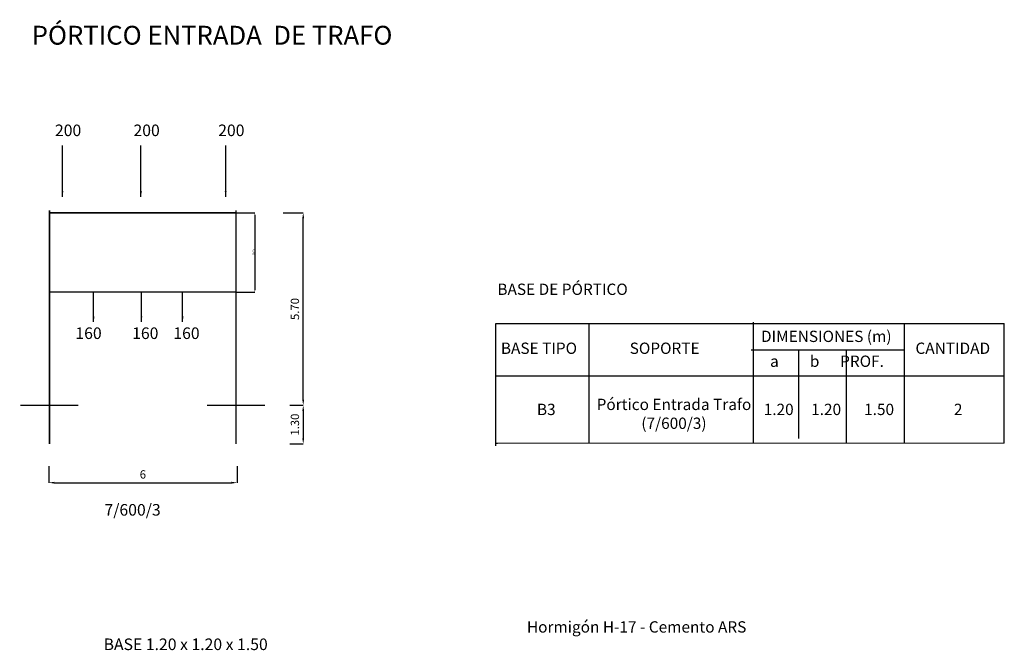
# Model space of a CAD drawing. Extents: x -75298 to -9360, y -55769 to 17238.
# Drawn here: x -73251 to -47108, y 512 to 17238 of the extents above; entities that cross this region are included whole.
import ezdxf

# ---------------------------------------------------------------- set-up
doc = ezdxf.new("R2010")
doc.units = 0
doc.header["$MEASUREMENT"] = 0
doc.header["$PDMODE"] = 3
doc.layers.get('0').update_dxf_attribs({"linetype": 'CONTINUOUS'})
doc.layers.get('DEFPOINTS').update_dxf_attribs({"linetype": 'CONTINUOUS'})
doc.styles.add('ARIAL_H3', font='ARIAL.TTF', dxfattribs={"height": 3})
doc.styles.add('ROMAND', font='ROMAND')
doc.styles.get("Standard").update_dxf_attribs({"font": 'ARIAL.TTF'})
doc.styles.add('VERTICAL', font='ROMANS')
doc.dimstyles.new('ISO-25', dxfattribs={"dimtxt": 50, "dimasz": 50, "dimexe": 1.25, "dimexo": 0.625, "dimtad": 1, "dimdec": 0, "dimtxsty": 'STANDARD', "dimcen": 2.5, "dimazin": 3, "dimtfac": 1, "dimtdec": 0, "dimtmove": 0, "dimatfit": 3})
doc.dimstyles.get("Standard").update_dxf_attribs({"dimtxt": 0.18, "dimasz": 0.18, "dimexe": 0.18, "dimexo": 0.0625, "dimgap": 0.09, "dimtad": 0, "dimtih": 1, "dimtoh": 1, "dimdec": 4, "dimzin": 0, "dimtxsty": 'VERTICAL', "dimcen": 0.09, "dimazin": 3, "dimtfac": 1, "dimtdec": 4, "dimtofl": 0, "dimtmove": 0, "dimatfit": 3, "dimtolj": 1, "dimtzin": 0})

# ---------------------------------------------------------------- blocks, each defined once
blk = doc.blocks.new('*D61')
at = {"color": 0, "ltscale": 50}
for p, q in [((-66075, 7010), (-65722, 7010)), ((-65723, 6860), (-65723, 6136)), ((-66075, 5986), (-65722, 5986))]:
    blk.add_line(p, q, dxfattribs=at)
for points in [[(-65748, 6860), (-65698, 6860), (-65723, 7010)], [(-65748, 6136), (-65698, 6136), (-65723, 5986)]]:
    blk.add_solid(points, dxfattribs=at)
at = {"layer": 'DEFPOINTS', "color": 0, "ltscale": 50}
for p in [(-66075, 7010), (-66075, 5986), (-65723, 5986)]:
    blk.add_point(p, dxfattribs=at)
at = {"color": 0, "ltscale": 50, "insert": (-65915, 6498), "char_height": 220, "attachment_point": 5, "rotation": 90}
blk.add_mtext('1.30', dxfattribs=at)
blk = doc.blocks.new('*D62')
at = {"color": 0, "ltscale": 50}
for p, q in [((-72480, 5395), (-72480, 4956)), ((-67480, 5395), (-67480, 4956)), ((-72330, 4957), (-67630, 4957))]:
    blk.add_line(p, q, dxfattribs=at)
for points in [[(-72330, 4982), (-72330, 4932), (-72480, 4957)], [(-67630, 4982), (-67630, 4932), (-67480, 4957)]]:
    blk.add_solid(points, dxfattribs=at)
at = {"layer": 'DEFPOINTS', "color": 0, "ltscale": 50}
for p in [(-72480, 5396), (-67480, 5396), (-67480, 4957)]:
    blk.add_point(p, dxfattribs=at)
at = {"color": 0, "ltscale": 50, "insert": (-69980, 5149), "char_height": 220, "attachment_point": 5}
blk.add_mtext('6', dxfattribs=at)
blk = doc.blocks.new('*D63')
at = {"color": 0, "ltscale": 50}
for p, q in [((-66258, 12118), (-65722, 12118)), ((-65723, 7160), (-65723, 11968)), ((-66074, 7010), (-65722, 7010))]:
    blk.add_line(p, q, dxfattribs=at)
for points in [[(-65748, 11968), (-65698, 11968), (-65723, 12118)], [(-65748, 7160), (-65698, 7160), (-65723, 7010)]]:
    blk.add_solid(points, dxfattribs=at)
at = {"layer": 'DEFPOINTS', "color": 0, "ltscale": 50}
for p in [(-66259, 12118), (-65723, 12118), (-66075, 7010)]:
    blk.add_point(p, dxfattribs=at)
at = {"color": 0, "ltscale": 50, "insert": (-65915, 9564), "char_height": 220, "attachment_point": 5, "rotation": 90}
blk.add_mtext('5.70', dxfattribs=at)
blk = doc.blocks.new('*D110')
at = {"color": 0, "ltscale": 50}
for p, q in [((-67508, 12115), (-67005, 12115)), ((-67007, 12065), (-67007, 10065)), ((-67508, 10015), (-67005, 10015))]:
    blk.add_line(p, q, dxfattribs=at)
for points in [[(-67015, 12065), (-66998, 12065), (-67007, 12115)], [(-67015, 10065), (-66998, 10065), (-67007, 10015)]]:
    blk.add_solid(points, dxfattribs=at)
at = {"layer": 'DEFPOINTS', "color": 0, "ltscale": 50}
for p in [(-67509, 12115), (-67509, 10015), (-67007, 10015)]:
    blk.add_point(p, dxfattribs=at)
at = {"color": 0, "ltscale": 50, "insert": (-67033, 11065), "char_height": 50, "attachment_point": 5, "rotation": 90}
blk.add_mtext('2100', dxfattribs=at)

msp = doc.modelspace()

# ---------------------------------------------------------------- linework, layer by layer
at = {"ltscale": 50}
for p, q in [((-60608.783096, 9183.571424), (-47108.487109, 9183.571424)), ((-60608.783096, 5933.013623), (-60608.783096, 9183.571424)), ((-58130.42603, 5999.607654), (-58130.42603, 9183.571424)), ((-53763.4505, 5999.607654), (-53763.4505, 9216.868338)), ((-49756.761969, 5999.607654), (-49756.761969, 9183.571424)), ((-47108.487109, 6004.975399), (-47108.487109, 9183.571424)), ((-53829.144985, 8483.90958), (-49756.761969, 8483.90958)), ((-52569.124354, 8483.90958), (-52569.124354, 6132.795715)), ((-51309.103724, 8483.90958), (-51309.103724, 5999.607654)), ((-47108.487109, 7784.247737), (-60608.783096, 7784.247737)), ((-60563.765823, 5999.607654), (-60608.783096, 5999.607654)), ((-47108.487109, 6004.975399), (-60563.765823, 5999.607654))]:
    msp.add_line(p, q, dxfattribs=at)
at = {"color": 7, "const_width": 40.9716}
for points in [[(-72462.375088, 5985.626902), (-72462.375088, 12183.853566)], [(-72462.375088, 12114.827348), (-67508.893497, 12114.827348)], [(-67508.893497, 5985.626902), (-67508.893497, 12183.853566)], [(-72462.375088, 10014.827348), (-67508.893497, 10014.827348)], [(-73230.592588, 7009.916902), (-71694.157588, 7009.916902)]]:
    msp.add_lwpolyline(points, dxfattribs=at)
at = {"ltscale": 50, "const_width": 40.9716}
msp.add_lwpolyline([(-66740.675997, 7009.916902), (-68277.110997, 7009.916902)], dxfattribs=at)

# ---------------------------------------------------------------- texts
at = {"color": 7, "attachment_point": 1}
for s, insert, char_height, width, style in [('{\\fArial|b0|i0|c0|p34;PÓRTICO ENTRADA  DE TRAFO}', (-72932.608639, 17076.085959), 500, 15389, 'ROMAND'), ('200', (-72314.756701, 14456.874325), 307.287, 1054.24238149, 'ARIAL_H3'), ('200', (-70229.856221, 14456.874325), 307.287, 1054.24238149, 'ARIAL_H3'), ('200', (-67980.756447, 14456.874325), 307.287, 1054.24238149, 'ARIAL_H3'), ('160', (-71772.043934, 9075.882808), 307.287, 1054.24238149, 'ARIAL_H3'), ('160', (-70265.625665, 9075.882808), 307.287, 1145.46408542, 'ARIAL_H3'), ('160', (-69171.598712, 9075.882808), 307.287, 1145.46408542, 'ARIAL_H3'), ('7/600/3', (-70999.912337, 4390.916591), 307.287, 5493.45, 'ARIAL_H3'), ('BASE 1.20 x 1.20 x 1.50', (-71022.977066, 824.432069), 307.287, 5493.45, 'ARIAL_H3')]:
    msp.add_mtext(s, dxfattribs=dict(at, insert=insert, char_height=char_height, width=width, style=style))
at = {"ltscale": 50, "char_height": 300}
for s, insert, width, attachment_point in [('BASE DE PÓRTICO', (-60567.627087, 10237.350733), 11367.64853931, 1), ('DIMENSIONES (m)', (-53568.840894, 8988.889072), 3724.41706102, 1), ('BASE TIPO', (-60474.967267, 8673.172654), 2961.52417097, 1), ('SOPORTE', (-57054.902913, 8673.172654), 2961.52417097, 1), ('CANTIDAD', (-49467.814487, 8673.172654), 2961.52417097, 1), ('a         b      PROF.', (-53326.650186, 8328.843588), 5948.81820233, 1), ('Pórtico Entrada Trafo\\P(7/600/3)', (-55879.78077, 6745.019456), 4301.28, 5), ('B3', (-59269.599826, 6862.298382), 2478.36, 5), ('1.20', (-53099.129932, 6862.298382), 1260.02, 5), ('1.20', (-51839.109301, 6862.298382), 1260.02, 5), ('1.50', (-50432.928109, 6862.298382), 1552.34175445, 5), ('2', (-48332.619802, 6862.298382), 2648.2748602, 5), ('Hormigón H-17 - Cemento ARS', (-59783.475603, 1281.304409), 11367.64853931, 1)]:
    msp.add_mtext(s, dxfattribs=dict(at, insert=insert, width=width, attachment_point=attachment_point))

# ---------------------------------------------------------------- dimensions: what is measured, and where the dimension line sits
at = {"ltscale": 50}
dim = msp.add_linear_dim(base=(-67006.660448, 10014.827348), p1=(-67508.893497, 12114.827348), p2=(-67508.893497, 10014.827348), angle=90, dimstyle='ISO-25', dxfattribs=at)
dim.commit()
dim.dimension.update_dxf_attribs({"geometry": '*D110', "text_midpoint": (-67032.814097, 11064.827348)})
for base, p1, p2, text, picture, middle in [((-65723.062478, 12118.191766), (-66074.604819, 7009.916902), (-66258.965968, 12118.191766), '5.70', '*D63', (-65915.388535, 9564.054334)), ((-65723.062478, 5985.626902), (-66075.229819, 7009.916902), (-66075.229819, 5985.626902), '1.30', '*D61', (-65915.463569, 6497.771902))]:
    dim = msp.add_linear_dim(base=base, p1=p1, p2=p2, angle=90, text=text, dimstyle='ISO-25', override={"dimtxt": 220, "dimasz": 150, "dimgap": 80}, dxfattribs=at)
    dim.commit()
    dim.dimension.update_dxf_attribs({"geometry": picture, "text_midpoint": middle})
dim = msp.add_linear_dim(base=(-67480.316895, 4956.903651), p1=(-72480.322012, 5395.677087), p2=(-67480.316895, 5395.677087), text='6', dimstyle='ISO-25', override={"dimtxt": 220, "dimasz": 150, "dimgap": 80}, dxfattribs=at)
dim.commit()
dim.dimension.update_dxf_attribs({"geometry": '*D62', "text_midpoint": (-69980.319453, 5149.229708)})

# ---------------------------------------------------------------- leaders
at = {"color": 7}
for points in [[(-72116.145511, 12543.245279), (-72116.145511, 13897.158602)], [(-70031.245031, 12543.245279), (-70031.245031, 13897.158602)], [(-67782.145256, 12543.245279), (-67782.145256, 13897.158602)], [(-71288.856989, 9219.863503), (-71288.856989, 9999.900375)], [(-70019.3944, 9219.863503), (-70019.3944, 9999.900375)], [(-68925.367447, 9219.863503), (-68925.367447, 9999.900375)]]:
    msp.add_leader(points, dimstyle='STANDARD', override={"dimasz": 150}, dxfattribs=at)

doc.saveas('drawing.dxf')
